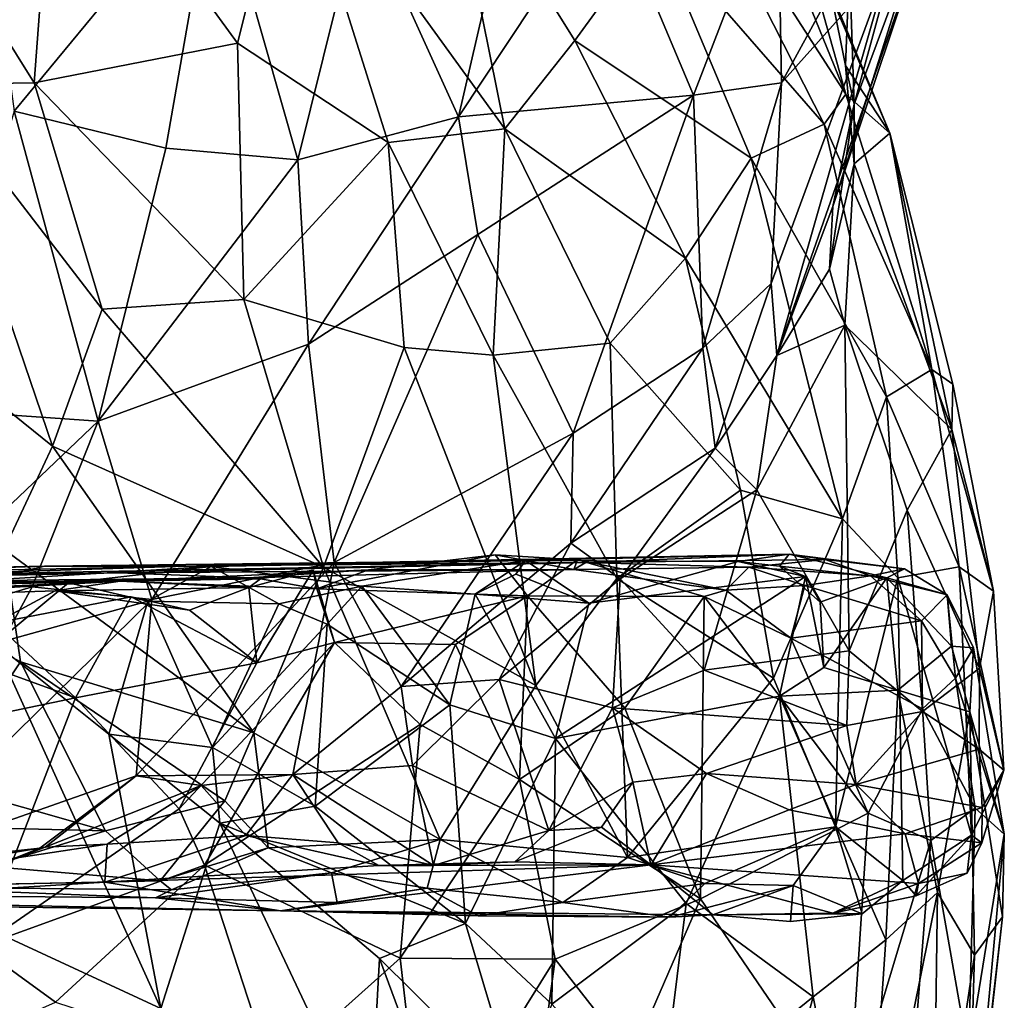
# Model space of a CAD drawing. Extents: x -15.8 to -13.9, y 4.9 to 29.2.
# Drawn here: x -14.5 to -14, y 9.7 to 10.2 of the extents above; entities that cross this region are included whole.
import ezdxf

# ---------------------------------------------------------------- set-up
doc = ezdxf.new("R2010")
doc.units = 0
doc.header["$MEASUREMENT"] = 0
doc.layers.add('1', color=7, linetype='Continuous')

msp = doc.modelspace()

# ---------------------------------------------------------------- linework, layer by layer
at = {"layer": '1'}
for points in [[(-14.18198, 10.30384, 3.84545), (-14.16615, 10.34726, 3.9344), (-14.09115, 10.16313, 3.96318)], [(-14.09115, 10.16313, 3.96318), (-14.16615, 10.34726, 3.9344), (-14.12113, 10.26969, 4.01431)], [(-14.50399, 10.31997, 3.60307), (-14.51523, 10.16894, 3.60529), (-14.61257, 10.3251, 3.58828)], [(-14.61257, 10.3251, 3.58828), (-14.51523, 10.16894, 3.60529), (-14.57012, 10.16823, 3.60279)], [(-14.51523, 10.16894, 3.60529), (-14.50399, 10.31997, 3.60307), (-14.40906, 10.18972, 3.62798)], [(-14.50399, 10.31997, 3.60307), (-14.3814, 10.29982, 3.64988), (-14.40906, 10.18972, 3.62798)], [(-14.34421, 10.26283, 4.78874), (-14.29361, 10.15118, 4.76588), (-14.25766, 10.30632, 4.72768)], [(-14.29361, 10.15118, 4.76588), (-14.21558, 10.26907, 4.69028), (-14.25766, 10.30632, 4.72768)], [(-14.08919, 10.23098, 4.15907), (-14.04609, 10.30725, 4.20857), (-14.08683, 10.1578, 4.27196)], [(-14.04609, 10.30725, 4.20857), (-14.05031, 10.25614, 4.27583), (-14.08683, 10.1578, 4.27196)], [(-14.3814, 10.29982, 3.64988), (-14.33026, 10.13781, 3.66073), (-14.40906, 10.18972, 3.62798)], [(-14.26926, 10.14502, 3.69841), (-14.33026, 10.13781, 3.66073), (-14.3814, 10.29982, 3.64988)], [(-14.26926, 10.14502, 3.69841), (-14.3814, 10.29982, 3.64988), (-14.30052, 10.2997, 3.70256)], [(-14.19072, 10.24893, 3.80398), (-14.23269, 10.19106, 3.74064), (-14.30052, 10.2997, 3.70256)], [(-14.30052, 10.2997, 3.70256), (-14.23269, 10.19106, 3.74064), (-14.26926, 10.14502, 3.69841)], [(-14.18198, 10.30384, 3.84545), (-14.10256, 10.14738, 3.91542), (-14.19072, 10.24893, 3.80398)], [(-14.09115, 10.16313, 3.96318), (-14.10256, 10.14738, 3.91542), (-14.18198, 10.30384, 3.84545)], [(-14.54027, 10.2617, 4.84273), (-14.52566, 10.15426, 4.8632), (-14.42084, 10.28111, 4.81729)], [(-14.42084, 10.28111, 4.81729), (-14.52566, 10.15426, 4.8632), (-14.44639, 10.13497, 4.84591)], [(-14.42084, 10.28111, 4.81729), (-14.44639, 10.13497, 4.84591), (-14.37743, 10.12881, 4.81862)], [(-14.42084, 10.28111, 4.81729), (-14.37743, 10.12881, 4.81862), (-14.34421, 10.26283, 4.78874)], [(-14.1267, 10.27694, 4.58223), (-14.21558, 10.26907, 4.69028), (-14.17081, 10.16256, 4.63568)], [(-14.17081, 10.16256, 4.63568), (-14.12477, 10.16908, 4.5674), (-14.1267, 10.27694, 4.58223)], [(-14.12477, 10.16908, 4.5674), (-14.087, 10.23833, 4.51216), (-14.1267, 10.27694, 4.58223)], [(-14.29361, 10.15118, 4.76588), (-14.17081, 10.16256, 4.63568), (-14.21558, 10.26907, 4.69028)], [(-14.12113, 10.26969, 4.01431), (-14.09836, 10.21297, 4.11924), (-14.06825, 10.14266, 4.07835)], [(-14.09115, 10.16313, 3.96318), (-14.12113, 10.26969, 4.01431), (-14.06825, 10.14266, 4.07835)], [(-14.29361, 10.15118, 4.76588), (-14.34421, 10.26283, 4.78874), (-14.37743, 10.12881, 4.81862)], [(-14.04513, 10.2616, 4.3513), (-14.1273, 10.02654, 4.42724), (-14.09792, 10.10449, 4.37513)], [(-14.0683, 10.23225, 4.45886), (-14.1273, 10.02654, 4.42724), (-14.04513, 10.2616, 4.3513)], [(-14.05031, 10.25614, 4.27583), (-14.04513, 10.2616, 4.3513), (-14.09792, 10.10449, 4.37513)], [(-14.08683, 10.1578, 4.27196), (-14.05031, 10.25614, 4.27583), (-14.09792, 10.10449, 4.37513)], [(-14.14072, 10.1297, 3.83765), (-14.23269, 10.19106, 3.74064), (-14.19072, 10.24893, 3.80398)], [(-14.14072, 10.1297, 3.83765), (-14.19072, 10.24893, 3.80398), (-14.10256, 10.14738, 3.91542)], [(-14.0683, 10.23225, 4.45886), (-14.087, 10.23833, 4.51216), (-14.12477, 10.16908, 4.5674)], [(-14.12477, 10.16908, 4.5674), (-14.13024, 10.0641, 4.49815), (-14.0683, 10.23225, 4.45886)], [(-14.1273, 10.02654, 4.42724), (-14.0683, 10.23225, 4.45886), (-14.13024, 10.0641, 4.49815)], [(-14.08919, 10.23098, 4.15907), (-14.09139, 10.17813, 4.1741), (-14.09836, 10.21297, 4.11924)], [(-14.09139, 10.17813, 4.1741), (-14.08919, 10.23098, 4.15907), (-14.08683, 10.1578, 4.27196)], [(-14.09836, 10.21297, 4.11924), (-14.09139, 10.17813, 4.1741), (-14.06825, 10.14266, 4.07835)], [(-14.23269, 10.19106, 3.74064), (-14.17501, 10.07739, 3.78599), (-14.26926, 10.14502, 3.69841)], [(-14.17501, 10.07739, 3.78599), (-14.23269, 10.19106, 3.74064), (-14.14072, 10.1297, 3.83765)], [(-14.51523, 10.16894, 3.60529), (-14.40906, 10.18972, 3.62798), (-14.40566, 10.05584, 3.64235)], [(-14.40566, 10.05584, 3.64235), (-14.40906, 10.18972, 3.62798), (-14.33026, 10.13781, 3.66073)], [(-14.09139, 10.17813, 4.1741), (-14.08683, 10.1578, 4.27196), (-14.08682, 10.12662, 4.23124)], [(-14.09139, 10.17813, 4.1741), (-14.08682, 10.12662, 4.23124), (-14.06825, 10.14266, 4.07835)], [(-14.62138, 10.07232, 3.63196), (-14.57012, 10.16823, 3.60279), (-14.5056, 9.97916, 3.6516)], [(-14.47974, 10.05082, 3.63121), (-14.57012, 10.16823, 3.60279), (-14.51523, 10.16894, 3.60529)], [(-14.5056, 9.97916, 3.6516), (-14.57012, 10.16823, 3.60279), (-14.47974, 10.05082, 3.63121)], [(-14.40566, 10.05584, 3.64235), (-14.47974, 10.05082, 3.63121), (-14.51523, 10.16894, 3.60529)], [(-14.16595, 10.03034, 4.56947), (-14.12477, 10.16908, 4.5674), (-14.17081, 10.16256, 4.63568)], [(-14.12477, 10.16908, 4.5674), (-14.16595, 10.03034, 4.56947), (-14.13024, 10.0641, 4.49815)], [(-14.28343, 10.08986, 4.74711), (-14.17081, 10.16256, 4.63568), (-14.29361, 10.15118, 4.76588)], [(-14.17081, 10.16256, 4.63568), (-14.28343, 10.08986, 4.74711), (-14.23362, 9.986, 4.65449)], [(-14.17081, 10.16256, 4.63568), (-14.23362, 9.986, 4.65449), (-14.16595, 10.03034, 4.56947)], [(-14.09115, 10.16313, 3.96318), (-14.04627, 10.01919, 4.02005), (-14.10256, 10.14738, 3.91542)], [(-14.09115, 10.16313, 3.96318), (-14.06825, 10.14266, 4.07835), (-14.04627, 10.01919, 4.02005)], [(-14.08682, 10.12662, 4.23124), (-14.08683, 10.1578, 4.27196), (-14.0997, 10.07163, 4.34399)], [(-14.0997, 10.07163, 4.34399), (-14.08683, 10.1578, 4.27196), (-14.09792, 10.10449, 4.37513)], [(-14.52566, 10.15426, 4.8632), (-14.57162, 9.9986, 4.87898), (-14.48182, 9.99223, 4.85962)], [(-14.52566, 10.15426, 4.8632), (-14.48182, 9.99223, 4.85962), (-14.44639, 10.13497, 4.84591)], [(-14.37743, 10.12881, 4.81862), (-14.37185, 10.0324, 4.80747), (-14.29361, 10.15118, 4.76588)], [(-14.28343, 10.08986, 4.74711), (-14.29361, 10.15118, 4.76588), (-14.37185, 10.0324, 4.80747)], [(-14.26926, 10.14502, 3.69841), (-14.27542, 10.02676, 3.69926), (-14.33026, 10.13781, 3.66073)], [(-14.26926, 10.14502, 3.69841), (-14.21427, 10.03299, 3.74367), (-14.27542, 10.02676, 3.69926)], [(-14.26926, 10.14502, 3.69841), (-14.17501, 10.07739, 3.78599), (-14.21427, 10.03299, 3.74367)], [(-14.10256, 10.14738, 3.91542), (-14.06996, 10.00503, 3.93982), (-14.14072, 10.1297, 3.83765)], [(-14.10256, 10.14738, 3.91542), (-14.04627, 10.01919, 4.02005), (-14.06996, 10.00503, 3.93982)], [(-14.06825, 10.14266, 4.07835), (-14.08682, 10.12662, 4.23124), (-14.03574, 9.98787, 4.22067)], [(-14.06825, 10.14266, 4.07835), (-14.03574, 9.98787, 4.22067), (-14.03522, 10.0116, 4.10469)], [(-14.04627, 10.01919, 4.02005), (-14.06825, 10.14266, 4.07835), (-14.03522, 10.0116, 4.10469)], [(-14.37743, 10.12881, 4.81862), (-14.44639, 10.13497, 4.84591), (-14.48182, 9.99223, 4.85962)], [(-14.33026, 10.13781, 3.66073), (-14.32188, 10.0307, 3.67442), (-14.40566, 10.05584, 3.64235)], [(-14.27542, 10.02676, 3.69926), (-14.32188, 10.0307, 3.67442), (-14.33026, 10.13781, 3.66073)], [(-14.14072, 10.1297, 3.83765), (-14.09295, 9.94115, 3.88401), (-14.17501, 10.07739, 3.78599)], [(-14.14072, 10.1297, 3.83765), (-14.06996, 10.00503, 3.93982), (-14.09295, 9.94115, 3.88401)], [(-14.48182, 9.99223, 4.85962), (-14.37185, 10.0324, 4.80747), (-14.37743, 10.12881, 4.81862)], [(-14.09171, 10.04242, 4.32981), (-14.08682, 10.12662, 4.23124), (-14.0997, 10.07163, 4.34399)], [(-14.09171, 10.04242, 4.32981), (-14.03574, 9.98787, 4.22067), (-14.08682, 10.12662, 4.23124)], [(-14.1273, 10.02654, 4.42724), (-14.0997, 10.07163, 4.34399), (-14.09792, 10.10449, 4.37513)], [(-14.37185, 10.0324, 4.80747), (-14.35843, 9.91841, 4.76403), (-14.28343, 10.08986, 4.74711)], [(-14.28343, 10.08986, 4.74711), (-14.35843, 9.91841, 4.76403), (-14.23362, 9.986, 4.65449)], [(-14.17501, 10.07739, 3.78599), (-14.14614, 9.9562, 3.81731), (-14.21427, 10.03299, 3.74367)], [(-14.17501, 10.07739, 3.78599), (-14.09295, 9.94115, 3.88401), (-14.14614, 9.9562, 3.81731)], [(-14.531, 9.92514, 3.67556), (-14.62138, 10.07232, 3.63196), (-14.5056, 9.97916, 3.6516)], [(-14.1273, 10.02654, 4.42724), (-14.09171, 10.04242, 4.32981), (-14.0997, 10.07163, 4.34399)], [(-14.13024, 10.0641, 4.49815), (-14.16595, 10.03034, 4.56947), (-14.15951, 9.97814, 4.49255)], [(-14.1273, 10.02654, 4.42724), (-14.13024, 10.0641, 4.49815), (-14.15951, 9.97814, 4.49255)], [(-14.36416, 9.91591, 3.69009), (-14.47974, 10.05082, 3.63121), (-14.40566, 10.05584, 3.64235)], [(-14.32188, 10.0307, 3.67442), (-14.36416, 9.91591, 3.69009), (-14.40566, 10.05584, 3.64235)], [(-14.5056, 9.97916, 3.6516), (-14.47974, 10.05082, 3.63121), (-14.36416, 9.91591, 3.69009)], [(-14.13775, 9.95636, 4.45352), (-14.09171, 10.04242, 4.32981), (-14.1273, 10.02654, 4.42724)], [(-14.08942, 9.87226, 4.43107), (-14.09171, 10.04242, 4.32981), (-14.13775, 9.95636, 4.45352)], [(-14.08942, 9.87226, 4.43107), (-14.05914, 9.94575, 4.33373), (-14.09171, 10.04242, 4.32981)], [(-14.03574, 9.98787, 4.22067), (-14.09171, 10.04242, 4.32981), (-14.05914, 9.94575, 4.33373)], [(-14.45375, 9.89901, 4.82773), (-14.37185, 10.0324, 4.80747), (-14.48182, 9.99223, 4.85962)], [(-14.37185, 10.0324, 4.80747), (-14.45375, 9.89901, 4.82773), (-14.35843, 9.91841, 4.76403)], [(-14.27542, 10.02676, 3.69926), (-14.21427, 10.03299, 3.74367), (-14.21075, 9.91, 3.76658)], [(-14.14614, 9.9562, 3.81731), (-14.21075, 9.91, 3.76658), (-14.21427, 10.03299, 3.74367)], [(-14.25311, 9.85415, 3.75717), (-14.36416, 9.91591, 3.69009), (-14.32188, 10.0307, 3.67442)], [(-14.27542, 10.02676, 3.69926), (-14.25311, 9.85415, 3.75717), (-14.32188, 10.0307, 3.67442)], [(-14.25311, 9.85415, 3.75717), (-14.27542, 10.02676, 3.69926), (-14.21075, 9.91, 3.76658)], [(-14.15951, 9.97814, 4.49255), (-14.16595, 10.03034, 4.56947), (-14.23484, 9.9285, 4.6159)], [(-14.23484, 9.9285, 4.6159), (-14.16595, 10.03034, 4.56947), (-14.23362, 9.986, 4.65449)], [(-14.15951, 9.97814, 4.49255), (-14.13775, 9.95636, 4.45352), (-14.1273, 10.02654, 4.42724)], [(-14.06996, 10.00503, 3.93982), (-14.04627, 10.01919, 4.02005), (-14.03204, 9.91608, 4.02585)], [(-14.01402, 9.90347, 4.13634), (-14.03204, 9.91608, 4.02585), (-14.04627, 10.01919, 4.02005)], [(-14.01402, 9.90347, 4.13634), (-14.04627, 10.01919, 4.02005), (-14.03522, 10.0116, 4.10469)], [(-14.03522, 10.0116, 4.10469), (-14.03574, 9.98787, 4.22067), (-14.01402, 9.90347, 4.13634)], [(-14.09295, 9.94115, 3.88401), (-14.06996, 10.00503, 3.93982), (-14.06409, 9.91035, 3.9382)], [(-14.06996, 10.00503, 3.93982), (-14.03204, 9.91608, 4.02585), (-14.06409, 9.91035, 3.9382)], [(-14.48182, 9.99223, 4.85962), (-14.57162, 9.9986, 4.87898), (-14.59845, 9.88116, 4.87758)], [(-14.59845, 9.88116, 4.87758), (-14.51627, 9.90568, 4.85823), (-14.48182, 9.99223, 4.85962)], [(-14.45375, 9.89901, 4.82773), (-14.48182, 9.99223, 4.85962), (-14.51627, 9.90568, 4.85823)], [(-14.23362, 9.986, 4.65449), (-14.35843, 9.91841, 4.76403), (-14.32357, 9.85367, 4.69132)], [(-14.23362, 9.986, 4.65449), (-14.32357, 9.85367, 4.69132), (-14.23484, 9.9285, 4.6159)], [(-14.02142, 9.86317, 4.27677), (-14.03574, 9.98787, 4.22067), (-14.05914, 9.94575, 4.33373)], [(-14.02142, 9.86317, 4.27677), (-14.01402, 9.90347, 4.13634), (-14.03574, 9.98787, 4.22067)], [(-14.40041, 9.82948, 3.71954), (-14.531, 9.92514, 3.67556), (-14.5056, 9.97916, 3.6516)], [(-14.40041, 9.82948, 3.71954), (-14.5056, 9.97916, 3.6516), (-14.36416, 9.91591, 3.69009)], [(-14.23484, 9.9285, 4.6159), (-14.20906, 9.90992, 4.56808), (-14.15951, 9.97814, 4.49255)], [(-14.13775, 9.95636, 4.45352), (-14.15951, 9.97814, 4.49255), (-14.20906, 9.90992, 4.56808)], [(-14.14614, 9.9562, 3.81731), (-14.12905, 9.85801, 3.85644), (-14.21075, 9.91, 3.76658)], [(-14.16526, 9.86213, 4.52454), (-14.13775, 9.95636, 4.45352), (-14.20906, 9.90992, 4.56808)], [(-14.13775, 9.95636, 4.45352), (-14.16526, 9.86213, 4.52454), (-14.08942, 9.87226, 4.43107)], [(-14.09295, 9.94115, 3.88401), (-14.12905, 9.85801, 3.85644), (-14.14614, 9.9562, 3.81731)], [(-14.08942, 9.87226, 4.43107), (-14.05116, 9.84057, 4.37248), (-14.05914, 9.94575, 4.33373)], [(-14.05116, 9.84057, 4.37248), (-14.02142, 9.86317, 4.27677), (-14.05914, 9.94575, 4.33373)], [(-14.09652, 9.78037, 3.9237), (-14.12905, 9.85801, 3.85644), (-14.09295, 9.94115, 3.88401)], [(-14.06409, 9.91035, 3.9382), (-14.09652, 9.78037, 3.9237), (-14.09295, 9.94115, 3.88401)], [(-14.27223, 9.85735, 4.63897), (-14.23484, 9.9285, 4.6159), (-14.32357, 9.85367, 4.69132)], [(-14.27223, 9.85735, 4.63897), (-14.20906, 9.90992, 4.56808), (-14.23484, 9.9285, 4.6159)], [(-14.62022, 9.91937, 3.6773), (-14.531, 9.92514, 3.67556), (-14.52237, 9.86647, 3.68752)], [(-14.40041, 9.82948, 3.71954), (-14.52237, 9.86647, 3.68752), (-14.531, 9.92514, 3.67556)], [(-14.62022, 9.91937, 3.6773), (-14.52237, 9.86647, 3.68752), (-14.56489, 9.80293, 3.63892)], [(-14.43041, 9.91663, 4.15411), (-14.58371, 9.91173, 4.24446), (-14.22699, 9.91836, 4.2206)], [(-14.47091, 9.91295, 4.3832), (-14.22699, 9.91836, 4.2206), (-14.58371, 9.91173, 4.24446)], [(-14.25855, 9.91939, 3.94444), (-14.42285, 9.9164, 3.89197), (-14.50991, 9.91653, 3.94425)], [(-14.25855, 9.91939, 3.94444), (-14.50991, 9.91653, 3.94425), (-14.43041, 9.91663, 4.15411)], [(-14.2333, 9.91471, 4.56739), (-14.22699, 9.91836, 4.2206), (-14.47091, 9.91295, 4.3832)], [(-14.46198, 9.80696, 4.79142), (-14.35843, 9.91841, 4.76403), (-14.45375, 9.89901, 4.82773)], [(-14.38004, 9.80764, 4.72423), (-14.35843, 9.91841, 4.76403), (-14.46198, 9.80696, 4.79142)], [(-14.22699, 9.91836, 4.2206), (-14.12083, 9.92284, 4.09568), (-14.43041, 9.91663, 4.15411)], [(-14.43041, 9.91663, 4.15411), (-14.12083, 9.92284, 4.09568), (-14.25855, 9.91939, 3.94444)], [(-14.42285, 9.9164, 3.89197), (-14.25855, 9.91939, 3.94444), (-14.34398, 9.90611, 3.85206)], [(-14.32357, 9.85367, 4.69132), (-14.35843, 9.91841, 4.76403), (-14.38004, 9.80764, 4.72423)], [(-14.34065, 9.91463, 4.63531), (-14.36749, 9.90458, 4.78846), (-14.27442, 9.92238, 4.64606)], [(-14.25752, 9.90093, 4.69971), (-14.27442, 9.92238, 4.64606), (-14.36749, 9.90458, 4.78846)], [(-14.28477, 9.9019, 3.87454), (-14.34398, 9.90611, 3.85206), (-14.25855, 9.91939, 3.94444)], [(-14.34065, 9.91463, 4.63531), (-14.27442, 9.92238, 4.64606), (-14.2333, 9.91471, 4.56739)], [(-14.25855, 9.91939, 3.94444), (-14.26353, 9.91237, 3.88725), (-14.28477, 9.9019, 3.87454)], [(-14.2333, 9.91471, 4.56739), (-14.27442, 9.92238, 4.64606), (-14.23139, 9.91984, 4.65159)], [(-14.25752, 9.90093, 4.69971), (-14.23139, 9.91984, 4.65159), (-14.27442, 9.92238, 4.64606)], [(-14.26353, 9.91237, 3.88725), (-14.25855, 9.91939, 3.94444), (-14.22552, 9.89714, 3.91113)], [(-14.12083, 9.92284, 4.09568), (-14.14744, 9.91887, 3.97069), (-14.25855, 9.91939, 3.94444)], [(-14.25855, 9.91939, 3.94444), (-14.14744, 9.91887, 3.97069), (-14.22552, 9.89714, 3.91113)], [(-14.25752, 9.90093, 4.69971), (-14.16527, 9.90067, 4.63166), (-14.23139, 9.91984, 4.65159)], [(-14.23139, 9.91984, 4.65159), (-14.15388, 9.90389, 4.57491), (-14.2333, 9.91471, 4.56739)], [(-14.14183, 9.91596, 4.48121), (-14.22699, 9.91836, 4.2206), (-14.2333, 9.91471, 4.56739)], [(-14.15388, 9.90389, 4.57491), (-14.23139, 9.91984, 4.65159), (-14.16527, 9.90067, 4.63166)], [(-14.10199, 9.91999, 4.31342), (-14.12083, 9.92284, 4.09568), (-14.22699, 9.91836, 4.2206)], [(-14.10199, 9.91999, 4.31342), (-14.22699, 9.91836, 4.2206), (-14.14183, 9.91596, 4.48121)], [(-14.22552, 9.89714, 3.91113), (-14.14744, 9.91887, 3.97069), (-14.11223, 9.91102, 3.97029)], [(-14.12083, 9.92284, 4.09568), (-14.1258, 9.91657, 4.0369), (-14.14744, 9.91887, 3.97069)], [(-14.14744, 9.91887, 3.97069), (-14.1258, 9.91657, 4.0369), (-14.11223, 9.91102, 3.97029)], [(-14.10199, 9.91999, 4.31342), (-14.14183, 9.91596, 4.48121), (-14.0783, 9.91152, 4.39376)], [(-14.12083, 9.92284, 4.09568), (-14.06974, 9.91046, 4.10098), (-14.1258, 9.91657, 4.0369)], [(-14.06974, 9.91046, 4.10098), (-14.12083, 9.92284, 4.09568), (-14.06046, 9.91502, 4.25969)], [(-14.06046, 9.91502, 4.25969), (-14.12083, 9.92284, 4.09568), (-14.10199, 9.91999, 4.31342)], [(-14.0783, 9.91152, 4.39376), (-14.06046, 9.91502, 4.25969), (-14.10199, 9.91999, 4.31342)], [(-14.47091, 9.91295, 4.3832), (-14.7674, 9.90651, 4.47899), (-14.40302, 9.91036, 4.55261)], [(-14.47091, 9.91295, 4.3832), (-14.58371, 9.91173, 4.24446), (-14.7674, 9.90651, 4.47899)], [(-14.67765, 9.91285, 3.89405), (-14.62636, 9.91247, 4.04906), (-14.50991, 9.91653, 3.94425)], [(-14.50991, 9.91653, 3.94425), (-14.64553, 9.91282, 3.81097), (-14.67765, 9.91285, 3.89405)], [(-14.54031, 9.90919, 3.82502), (-14.64553, 9.91282, 3.81097), (-14.50991, 9.91653, 3.94425)], [(-14.43041, 9.91663, 4.15411), (-14.62636, 9.91247, 4.04906), (-14.58371, 9.91173, 4.24446)], [(-14.43041, 9.91663, 4.15411), (-14.50991, 9.91653, 3.94425), (-14.62636, 9.91247, 4.04906)], [(-14.54031, 9.90919, 3.82502), (-14.50991, 9.91653, 3.94425), (-14.42285, 9.9164, 3.89197)], [(-14.42285, 9.9164, 3.89197), (-14.49727, 9.90783, 3.82397), (-14.54031, 9.90919, 3.82502)], [(-14.49727, 9.90783, 3.82397), (-14.42285, 9.9164, 3.89197), (-14.45585, 9.8982, 3.83544)], [(-14.2333, 9.91471, 4.56739), (-14.47091, 9.91295, 4.3832), (-14.40302, 9.91036, 4.55261)], [(-14.34065, 9.91463, 4.63531), (-14.40302, 9.91036, 4.55261), (-14.4703, 9.90872, 4.73212)], [(-14.4703, 9.90872, 4.73212), (-14.36749, 9.90458, 4.78846), (-14.34065, 9.91463, 4.63531)], [(-14.42285, 9.9164, 3.89197), (-14.38749, 9.89685, 3.85203), (-14.45585, 9.8982, 3.83544)], [(-14.34398, 9.90611, 3.85206), (-14.38749, 9.89685, 3.85203), (-14.42285, 9.9164, 3.89197)], [(-14.39898, 9.86602, 4.84518), (-14.3695, 9.91432, 4.83543), (-14.40306, 9.90535, 4.83408)], [(-14.40306, 9.90535, 4.83408), (-14.3695, 9.91432, 4.83543), (-14.39704, 9.9099, 4.78206)], [(-14.34065, 9.91463, 4.63531), (-14.2333, 9.91471, 4.56739), (-14.40302, 9.91036, 4.55261)], [(-14.40041, 9.82948, 3.71954), (-14.36416, 9.91591, 3.69009), (-14.30306, 9.77368, 3.76913)], [(-14.39898, 9.86602, 4.84518), (-14.35838, 9.87656, 4.81178), (-14.3695, 9.91432, 4.83543)], [(-14.3695, 9.91432, 4.83543), (-14.36749, 9.90458, 4.78846), (-14.39704, 9.9099, 4.78206)], [(-14.35838, 9.87656, 4.81178), (-14.36749, 9.90458, 4.78846), (-14.3695, 9.91432, 4.83543)], [(-14.36416, 9.91591, 3.69009), (-14.25311, 9.85415, 3.75717), (-14.30306, 9.77368, 3.76913)], [(-14.15388, 9.90389, 4.57491), (-14.14183, 9.91596, 4.48121), (-14.2333, 9.91471, 4.56739)], [(-14.11269, 9.90644, 4.50731), (-14.14183, 9.91596, 4.48121), (-14.15388, 9.90389, 4.57491)], [(-14.11269, 9.90644, 4.50731), (-14.0783, 9.91152, 4.39376), (-14.14183, 9.91596, 4.48121)], [(-14.11223, 9.91102, 3.97029), (-14.1258, 9.91657, 4.0369), (-14.10466, 9.89763, 4.03379)], [(-14.10466, 9.89763, 4.03379), (-14.1258, 9.91657, 4.0369), (-14.06974, 9.91046, 4.10098)], [(-14.0783, 9.91152, 4.39376), (-14.03824, 9.9015, 4.25259), (-14.06046, 9.91502, 4.25969)], [(-14.06046, 9.91502, 4.25969), (-14.03824, 9.9015, 4.25259), (-14.06974, 9.91046, 4.10098)], [(-14.02551, 9.77591, 4.06436), (-14.06409, 9.91035, 3.9382), (-14.03204, 9.91608, 4.02585)], [(-14.03204, 9.91608, 4.02585), (-14.01402, 9.90347, 4.13634), (-14.00872, 9.80987, 4.16462)], [(-14.02551, 9.77591, 4.06436), (-14.03204, 9.91608, 4.02585), (-14.00872, 9.80987, 4.16462)], [(-14.7674, 9.90651, 4.47899), (-15.10718, 9.89766, 4.62685), (-14.40302, 9.91036, 4.55261)], [(-15.10718, 9.89766, 4.62685), (-14.7655, 9.90196, 4.74257), (-14.40302, 9.91036, 4.55261)], [(-14.87111, 9.90077, 4.86849), (-14.4703, 9.90872, 4.73212), (-14.7655, 9.90196, 4.74257)], [(-14.71895, 9.89766, 4.92997), (-14.4703, 9.90872, 4.73212), (-14.87111, 9.90077, 4.86849)], [(-14.40302, 9.91036, 4.55261), (-14.7655, 9.90196, 4.74257), (-14.4703, 9.90872, 4.73212)], [(-14.71895, 9.89766, 4.92997), (-14.6363, 9.89929, 4.9403), (-14.4703, 9.90872, 4.73212)], [(-14.4703, 9.90872, 4.73212), (-14.6363, 9.89929, 4.9403), (-14.50432, 9.90366, 4.8757)], [(-14.54031, 9.90919, 3.82502), (-14.49727, 9.90783, 3.82397), (-14.53561, 9.87617, 3.80412)], [(-14.45585, 9.8982, 3.83544), (-14.53561, 9.87617, 3.80412), (-14.49727, 9.90783, 3.82397)], [(-14.50432, 9.90366, 4.8757), (-14.40306, 9.90535, 4.83408), (-14.4703, 9.90872, 4.73212)], [(-14.39704, 9.9099, 4.78206), (-14.4703, 9.90872, 4.73212), (-14.40306, 9.90535, 4.83408)], [(-14.36749, 9.90458, 4.78846), (-14.4703, 9.90872, 4.73212), (-14.39704, 9.9099, 4.78206)], [(-14.22552, 9.89714, 3.91113), (-14.28477, 9.9019, 3.87454), (-14.26353, 9.91237, 3.88725)], [(-14.20906, 9.90992, 4.56808), (-14.27223, 9.85735, 4.63897), (-14.21318, 9.84249, 4.59082)], [(-14.20525, 9.76427, 3.82042), (-14.25311, 9.85415, 3.75717), (-14.21075, 9.91, 3.76658)], [(-14.11223, 9.91102, 3.97029), (-14.12577, 9.84851, 3.98605), (-14.24292, 9.82645, 3.90666)], [(-14.11223, 9.91102, 3.97029), (-14.24292, 9.82645, 3.90666), (-14.22552, 9.89714, 3.91113)], [(-14.16526, 9.86213, 4.52454), (-14.20906, 9.90992, 4.56808), (-14.21318, 9.84249, 4.59082)], [(-14.12905, 9.85801, 3.85644), (-14.20525, 9.76427, 3.82042), (-14.21075, 9.91, 3.76658)], [(-14.11223, 9.91102, 3.97029), (-14.10272, 9.8635, 4.02289), (-14.12577, 9.84851, 3.98605)], [(-14.11269, 9.90644, 4.50731), (-14.05161, 9.88793, 4.40869), (-14.0783, 9.91152, 4.39376)], [(-14.11223, 9.91102, 3.97029), (-14.10466, 9.89763, 4.03379), (-14.10272, 9.8635, 4.02289)], [(-14.10466, 9.89763, 4.03379), (-14.06974, 9.91046, 4.10098), (-14.10272, 9.8635, 4.02289)], [(-14.10272, 9.8635, 4.02289), (-14.06974, 9.91046, 4.10098), (-14.06402, 9.85166, 4.08753)], [(-14.06133, 9.75226, 3.9944), (-14.09652, 9.78037, 3.9237), (-14.06409, 9.91035, 3.9382)], [(-14.05161, 9.88793, 4.40869), (-14.03824, 9.9015, 4.25259), (-14.0783, 9.91152, 4.39376)], [(-14.06402, 9.85166, 4.08753), (-14.06974, 9.91046, 4.10098), (-14.03598, 9.87472, 4.18791)], [(-14.06974, 9.91046, 4.10098), (-14.03824, 9.9015, 4.25259), (-14.03598, 9.87472, 4.18791)], [(-14.06409, 9.91035, 3.9382), (-14.02551, 9.77591, 4.06436), (-14.06133, 9.75226, 3.9944)], [(-14.6363, 9.89929, 4.9403), (-14.53576, 9.88663, 4.92788), (-14.50432, 9.90366, 4.8757)], [(-14.59539, 9.76013, 4.84689), (-14.51627, 9.90568, 4.85823), (-14.59845, 9.88116, 4.87758)], [(-14.45375, 9.89901, 4.82773), (-14.51627, 9.90568, 4.85823), (-14.59539, 9.76013, 4.84689)], [(-14.46462, 9.90055, 4.9028), (-14.50432, 9.90366, 4.8757), (-14.53576, 9.88663, 4.92788)], [(-14.43417, 9.89346, 4.86461), (-14.40306, 9.90535, 4.83408), (-14.50432, 9.90366, 4.8757)], [(-14.43417, 9.89346, 4.86461), (-14.50432, 9.90366, 4.8757), (-14.46462, 9.90055, 4.9028)], [(-14.43417, 9.89346, 4.86461), (-14.39898, 9.86602, 4.84518), (-14.40306, 9.90535, 4.83408)], [(-14.34398, 9.90611, 3.85206), (-14.36211, 9.88621, 3.84169), (-14.38749, 9.89685, 3.85203)], [(-14.35838, 9.87656, 4.81178), (-14.25752, 9.90093, 4.69971), (-14.36749, 9.90458, 4.78846)], [(-14.29812, 9.84409, 3.87489), (-14.36211, 9.88621, 3.84169), (-14.34398, 9.90611, 3.85206)], [(-14.28477, 9.9019, 3.87454), (-14.29812, 9.84409, 3.87489), (-14.34398, 9.90611, 3.85206)], [(-14.11989, 9.87888, 4.56951), (-14.15388, 9.90389, 4.57491), (-14.16527, 9.90067, 4.63166)], [(-14.15388, 9.90389, 4.57491), (-14.11989, 9.87888, 4.56951), (-14.11269, 9.90644, 4.50731)], [(-14.11989, 9.87888, 4.56951), (-14.05161, 9.88793, 4.40869), (-14.11269, 9.90644, 4.50731)], [(-14.00872, 9.80987, 4.16462), (-14.01402, 9.90347, 4.13634), (-14.02142, 9.86317, 4.27677)], [(-14.59539, 9.76013, 4.84689), (-14.46198, 9.80696, 4.79142), (-14.45375, 9.89901, 4.82773)], [(-14.49371, 9.84774, 4.91612), (-14.46462, 9.90055, 4.9028), (-14.53576, 9.88663, 4.92788)], [(-14.45585, 9.8982, 3.83544), (-14.47624, 9.82864, 3.81794), (-14.53561, 9.87617, 3.80412)], [(-14.39898, 9.86602, 4.84518), (-14.46462, 9.90055, 4.9028), (-14.49371, 9.84774, 4.91612)], [(-14.42215, 9.82169, 3.84513), (-14.47624, 9.82864, 3.81794), (-14.45585, 9.8982, 3.83544)], [(-14.46462, 9.90055, 4.9028), (-14.39898, 9.86602, 4.84518), (-14.43417, 9.89346, 4.86461)], [(-14.38749, 9.89685, 3.85203), (-14.42215, 9.82169, 3.84513), (-14.45585, 9.8982, 3.83544)], [(-14.25752, 9.90093, 4.69971), (-14.35838, 9.87656, 4.81178), (-14.29514, 9.87559, 4.75463)], [(-14.29812, 9.84409, 3.87489), (-14.28477, 9.9019, 3.87454), (-14.24292, 9.82645, 3.90666)], [(-14.25752, 9.90093, 4.69971), (-14.29514, 9.87559, 4.75463), (-14.2617, 9.80499, 4.76587)], [(-14.28477, 9.9019, 3.87454), (-14.22552, 9.89714, 3.91113), (-14.24292, 9.82645, 3.90666)], [(-14.2617, 9.80499, 4.76587), (-14.20668, 9.84229, 4.69996), (-14.25752, 9.90093, 4.69971)], [(-14.25752, 9.90093, 4.69971), (-14.20668, 9.84229, 4.69996), (-14.16527, 9.90067, 4.63166)], [(-14.16527, 9.90067, 4.63166), (-14.20668, 9.84229, 4.69996), (-14.1672, 9.74267, 4.7053)], [(-14.16527, 9.90067, 4.63166), (-14.1672, 9.74267, 4.7053), (-14.07957, 9.78746, 4.56172)], [(-14.11989, 9.87888, 4.56951), (-14.16527, 9.90067, 4.63166), (-14.07957, 9.78746, 4.56172)], [(-14.03824, 9.9015, 4.25259), (-14.05161, 9.88793, 4.40869), (-14.03393, 9.85793, 4.40255)], [(-14.03824, 9.9015, 4.25259), (-14.02454, 9.87383, 4.28459), (-14.03598, 9.87472, 4.18791)], [(-14.03393, 9.85793, 4.40255), (-14.02454, 9.87383, 4.28459), (-14.03824, 9.9015, 4.25259)], [(-14.38749, 9.89685, 3.85203), (-14.36211, 9.88621, 3.84169), (-14.42215, 9.82169, 3.84513)], [(-14.0512, 9.84195, 4.47169), (-14.05161, 9.88793, 4.40869), (-14.11989, 9.87888, 4.56951)], [(-14.03393, 9.85793, 4.40255), (-14.05161, 9.88793, 4.40869), (-14.0512, 9.84195, 4.47169)], [(-14.53576, 9.88663, 4.92788), (-14.59064, 9.88295, 4.9551), (-14.49371, 9.84774, 4.91612)], [(-14.49371, 9.84774, 4.91612), (-14.59064, 9.88295, 4.9551), (-14.57728, 9.83021, 4.94992)], [(-14.42215, 9.82169, 3.84513), (-14.36211, 9.88621, 3.84169), (-14.36852, 9.79114, 3.8701)], [(-14.36211, 9.88621, 3.84169), (-14.29812, 9.84409, 3.87489), (-14.36852, 9.79114, 3.8701)], [(-14.0512, 9.84195, 4.47169), (-14.11989, 9.87888, 4.56951), (-14.07957, 9.78746, 4.56172)], [(-14.53561, 9.87617, 3.80412), (-14.44902, 9.68539, 3.76636), (-14.54735, 9.73076, 3.73936)], [(-14.47624, 9.82864, 3.81794), (-14.44902, 9.68539, 3.76636), (-14.53561, 9.87617, 3.80412)], [(-14.42632, 9.76031, 4.85219), (-14.35838, 9.87656, 4.81178), (-14.4395, 9.78971, 4.85867)], [(-14.35838, 9.87656, 4.81178), (-14.39898, 9.86602, 4.84518), (-14.4395, 9.78971, 4.85867)], [(-14.42632, 9.76031, 4.85219), (-14.31353, 9.83368, 4.78216), (-14.35838, 9.87656, 4.81178)], [(-14.31353, 9.83368, 4.78216), (-14.29514, 9.87559, 4.75463), (-14.35838, 9.87656, 4.81178)], [(-14.2617, 9.80499, 4.76587), (-14.29514, 9.87559, 4.75463), (-14.31353, 9.83368, 4.78216)], [(-14.09062, 9.83325, 4.44063), (-14.08942, 9.87226, 4.43107), (-14.16526, 9.86213, 4.52454)], [(-14.05116, 9.84057, 4.37248), (-14.08942, 9.87226, 4.43107), (-14.09062, 9.83325, 4.44063)], [(-14.03598, 9.87472, 4.18791), (-14.02633, 9.84041, 4.20155), (-14.06402, 9.85166, 4.08753)], [(-14.02633, 9.84041, 4.20155), (-14.03598, 9.87472, 4.18791), (-14.02454, 9.87383, 4.28459)], [(-14.00839, 9.77651, 4.33482), (-14.02454, 9.87383, 4.28459), (-14.03393, 9.85793, 4.40255)], [(-14.00839, 9.77651, 4.33482), (-14.02633, 9.84041, 4.20155), (-14.02454, 9.87383, 4.28459)], [(-14.52237, 9.86647, 3.68752), (-14.47794, 9.77815, 3.67388), (-14.56489, 9.80293, 3.63892)], [(-14.47794, 9.77815, 3.67388), (-14.52237, 9.86647, 3.68752), (-14.41565, 9.79396, 3.71605)], [(-14.41565, 9.79396, 3.71605), (-14.52237, 9.86647, 3.68752), (-14.40041, 9.82948, 3.71954)], [(-14.4395, 9.78971, 4.85867), (-14.39898, 9.86602, 4.84518), (-14.49371, 9.84774, 4.91612)], [(-14.16526, 9.86213, 4.52454), (-14.21318, 9.84249, 4.59082), (-14.09062, 9.83325, 4.44063)], [(-14.10272, 9.8635, 4.02289), (-14.06402, 9.85166, 4.08753), (-14.12577, 9.84851, 3.98605)], [(-14.05116, 9.84057, 4.37248), (-14.02145, 9.82087, 4.27999), (-14.02142, 9.86317, 4.27677)], [(-14.02142, 9.86317, 4.27677), (-14.02145, 9.82087, 4.27999), (-14.00872, 9.80987, 4.16462)], [(-14.31758, 9.81241, 4.6831), (-14.27223, 9.85735, 4.63897), (-14.32357, 9.85367, 4.69132)], [(-14.27223, 9.85735, 4.63897), (-14.31758, 9.81241, 4.6831), (-14.24639, 9.7783, 4.65193)], [(-14.27223, 9.85735, 4.63897), (-14.24639, 9.7783, 4.65193), (-14.21318, 9.84249, 4.59082)], [(-14.20525, 9.76427, 3.82042), (-14.12905, 9.85801, 3.85644), (-14.09652, 9.78037, 3.9237)], [(-14.0512, 9.84195, 4.47169), (-14.02359, 9.79, 4.41561), (-14.03393, 9.85793, 4.40255)], [(-14.02359, 9.79, 4.41561), (-14.00839, 9.77651, 4.33482), (-14.03393, 9.85793, 4.40255)], [(-14.38004, 9.80764, 4.72423), (-14.31758, 9.81241, 4.6831), (-14.32357, 9.85367, 4.69132)], [(-14.30306, 9.77368, 3.76913), (-14.25311, 9.85415, 3.75717), (-14.20525, 9.76427, 3.82042)], [(-14.12577, 9.84851, 3.98605), (-14.06402, 9.85166, 4.08753), (-14.07026, 9.72127, 4.11648)], [(-14.07026, 9.72127, 4.11648), (-14.06402, 9.85166, 4.08753), (-14.04327, 9.74596, 4.16077)], [(-14.06402, 9.85166, 4.08753), (-14.02633, 9.84041, 4.20155), (-14.04327, 9.74596, 4.16077)], [(-14.49371, 9.84774, 4.91612), (-14.57728, 9.83021, 4.94992), (-14.544, 9.71764, 4.89427)], [(-14.544, 9.71764, 4.89427), (-14.4395, 9.78971, 4.85867), (-14.49371, 9.84774, 4.91612)], [(-14.12577, 9.84851, 3.98605), (-14.17457, 9.74016, 3.98349), (-14.24292, 9.82645, 3.90666)], [(-14.12577, 9.84851, 3.98605), (-14.10824, 9.6914, 4.07197), (-14.17457, 9.74016, 3.98349)], [(-14.12577, 9.84851, 3.98605), (-14.07026, 9.72127, 4.11648), (-14.10824, 9.6914, 4.07197)], [(-14.36852, 9.79114, 3.8701), (-14.29812, 9.84409, 3.87489), (-14.28984, 9.72971, 3.92057)], [(-14.24292, 9.82645, 3.90666), (-14.28984, 9.72971, 3.92057), (-14.29812, 9.84409, 3.87489)], [(-14.1672, 9.74267, 4.7053), (-14.20668, 9.84229, 4.69996), (-14.2617, 9.80499, 4.76587)], [(-14.24639, 9.7783, 4.65193), (-14.20249, 9.80371, 4.55698), (-14.21318, 9.84249, 4.59082)], [(-14.09062, 9.83325, 4.44063), (-14.21318, 9.84249, 4.59082), (-14.16394, 9.80823, 4.51408)], [(-14.21318, 9.84249, 4.59082), (-14.20249, 9.80371, 4.55698), (-14.16394, 9.80823, 4.51408)], [(-14.07957, 9.78746, 4.56172), (-14.04677, 9.77316, 4.50068), (-14.0512, 9.84195, 4.47169)], [(-14.04677, 9.77316, 4.50068), (-14.02359, 9.79, 4.41561), (-14.0512, 9.84195, 4.47169)], [(-14.05116, 9.84057, 4.37248), (-14.09062, 9.83325, 4.44063), (-14.08574, 9.80237, 4.40672)], [(-14.05116, 9.84057, 4.37248), (-14.08574, 9.80237, 4.40672), (-14.02145, 9.82087, 4.27999)], [(-14.02391, 9.7133, 4.24526), (-14.04327, 9.74596, 4.16077), (-14.02633, 9.84041, 4.20155)], [(-14.00933, 9.7332, 4.31823), (-14.02391, 9.7133, 4.24526), (-14.02633, 9.84041, 4.20155)], [(-14.00839, 9.77651, 4.33482), (-14.00933, 9.7332, 4.31823), (-14.02633, 9.84041, 4.20155)], [(-14.32403, 9.71164, 4.83887), (-14.31353, 9.83368, 4.78216), (-14.42632, 9.76031, 4.85219)], [(-14.32403, 9.71164, 4.83887), (-14.2617, 9.80499, 4.76587), (-14.31353, 9.83368, 4.78216)], [(-14.16394, 9.80823, 4.51408), (-14.08574, 9.80237, 4.40672), (-14.09062, 9.83325, 4.44063)], [(-14.41829, 9.78217, 3.8388), (-14.44902, 9.68539, 3.76636), (-14.47624, 9.82864, 3.81794)], [(-14.42215, 9.82169, 3.84513), (-14.41829, 9.78217, 3.8388), (-14.47624, 9.82864, 3.81794)], [(-14.39308, 9.7693, 3.73026), (-14.41565, 9.79396, 3.71605), (-14.40041, 9.82948, 3.71954)], [(-14.39308, 9.7693, 3.73026), (-14.40041, 9.82948, 3.71954), (-14.30306, 9.77368, 3.76913)], [(-14.24486, 9.68771, 3.95881), (-14.28984, 9.72971, 3.92057), (-14.24292, 9.82645, 3.90666)], [(-14.24486, 9.68771, 3.95881), (-14.24292, 9.82645, 3.90666), (-14.17457, 9.74016, 3.98349)], [(-14.36852, 9.79114, 3.8701), (-14.41829, 9.78217, 3.8388), (-14.42215, 9.82169, 3.84513)], [(-14.0199, 9.79043, 4.20846), (-14.02145, 9.82087, 4.27999), (-14.08574, 9.80237, 4.40672)], [(-14.0199, 9.79043, 4.20846), (-14.00872, 9.80987, 4.16462), (-14.02145, 9.82087, 4.27999)], [(-14.38004, 9.80764, 4.72423), (-14.30666, 9.76012, 4.69654), (-14.31758, 9.81241, 4.6831)], [(-14.30666, 9.76012, 4.69654), (-14.24639, 9.7783, 4.65193), (-14.31758, 9.81241, 4.6831)], [(-14.59539, 9.76013, 4.84689), (-14.51235, 9.76911, 4.79821), (-14.46198, 9.80696, 4.79142)], [(-14.46198, 9.80696, 4.79142), (-14.51235, 9.76911, 4.79821), (-14.50947, 9.7697, 4.75067)], [(-14.46198, 9.80696, 4.79142), (-14.50947, 9.7697, 4.75067), (-14.42807, 9.80181, 4.7497)], [(-14.46198, 9.80696, 4.79142), (-14.42807, 9.80181, 4.7497), (-14.38004, 9.80764, 4.72423)], [(-14.42807, 9.80181, 4.7497), (-14.40473, 9.77582, 4.68669), (-14.38004, 9.80764, 4.72423)], [(-14.38004, 9.80764, 4.72423), (-14.40473, 9.77582, 4.68669), (-14.3565, 9.77198, 4.70209)], [(-14.38004, 9.80764, 4.72423), (-14.3565, 9.77198, 4.70209), (-14.30666, 9.76012, 4.69654)], [(-14.2617, 9.80499, 4.76587), (-14.32403, 9.71164, 4.83887), (-14.24303, 9.71115, 4.79041)], [(-14.24303, 9.71115, 4.79041), (-14.1672, 9.74267, 4.7053), (-14.2617, 9.80499, 4.76587)], [(-14.16394, 9.80823, 4.51408), (-14.20249, 9.80371, 4.55698), (-14.19305, 9.76044, 4.35174)], [(-14.16394, 9.80823, 4.51408), (-14.19305, 9.76044, 4.35174), (-14.12081, 9.78914, 4.41838)], [(-14.08574, 9.80237, 4.40672), (-14.16394, 9.80823, 4.51408), (-14.12081, 9.78914, 4.41838)], [(-14.02551, 9.77591, 4.06436), (-14.00872, 9.80987, 4.16462), (-14.02008, 9.77196, 4.1574)], [(-14.0199, 9.79043, 4.20846), (-14.02008, 9.77196, 4.1574), (-14.00872, 9.80987, 4.16462)], [(-14.55519, 9.78006, 3.64429), (-14.56489, 9.80293, 3.63892), (-14.47794, 9.77815, 3.67388)], [(-14.47718, 9.77126, 4.69761), (-14.42807, 9.80181, 4.7497), (-14.50947, 9.7697, 4.75067)], [(-14.47718, 9.77126, 4.69761), (-14.40473, 9.77582, 4.68669), (-14.42807, 9.80181, 4.7497)], [(-14.21889, 9.78019, 4.57836), (-14.20249, 9.80371, 4.55698), (-14.24639, 9.7783, 4.65193)], [(-14.21889, 9.78019, 4.57836), (-14.19305, 9.76044, 4.35174), (-14.20249, 9.80371, 4.55698)], [(-14.06014, 9.77656, 4.26991), (-14.08574, 9.80237, 4.40672), (-14.12081, 9.78914, 4.41838)], [(-14.0199, 9.79043, 4.20846), (-14.08574, 9.80237, 4.40672), (-14.06014, 9.77656, 4.26991)], [(-14.4395, 9.78971, 4.85867), (-14.544, 9.71764, 4.89427), (-14.42632, 9.76031, 4.85219)], [(-14.41565, 9.79396, 3.71605), (-14.44947, 9.75212, 3.68152), (-14.47794, 9.77815, 3.67388)], [(-14.39308, 9.7693, 3.73026), (-14.44947, 9.75212, 3.68152), (-14.41565, 9.79396, 3.71605)], [(-14.36852, 9.79114, 3.8701), (-14.28984, 9.72971, 3.92057), (-14.41829, 9.78217, 3.8388)], [(-14.06014, 9.77656, 4.26991), (-14.02008, 9.77196, 4.1574), (-14.0199, 9.79043, 4.20846)], [(-14.02359, 9.79, 4.41561), (-14.04677, 9.77316, 4.50068), (-14.02718, 9.66116, 4.4692)], [(-14.02718, 9.66116, 4.4692), (-14.00839, 9.77651, 4.33482), (-14.02359, 9.79, 4.41561)], [(-14.12081, 9.78914, 4.41838), (-14.19305, 9.76044, 4.35174), (-14.06014, 9.77656, 4.26991)], [(-14.08993, 9.62973, 4.62706), (-14.07957, 9.78746, 4.56172), (-14.1672, 9.74267, 4.7053)], [(-14.07957, 9.78746, 4.56172), (-14.08993, 9.62973, 4.62706), (-14.04677, 9.77316, 4.50068)], [(-14.53846, 9.75963, 3.66649), (-14.55519, 9.78006, 3.64429), (-14.47794, 9.77815, 3.67388)], [(-14.34013, 9.61664, 3.81211), (-14.44902, 9.68539, 3.76636), (-14.41829, 9.78217, 3.8388)], [(-14.41829, 9.78217, 3.8388), (-14.33483, 9.71156, 3.88285), (-14.34013, 9.61664, 3.81211)], [(-14.28984, 9.72971, 3.92057), (-14.33483, 9.71156, 3.88285), (-14.41829, 9.78217, 3.8388)], [(-14.21889, 9.78019, 4.57836), (-14.26413, 9.76201, 4.67041), (-14.19305, 9.76044, 4.35174)], [(-14.24639, 9.7783, 4.65193), (-14.26413, 9.76201, 4.67041), (-14.21889, 9.78019, 4.57836)], [(-14.16491, 9.75073, 3.86506), (-14.20525, 9.76427, 3.82042), (-14.09652, 9.78037, 3.9237)], [(-14.16491, 9.75073, 3.86506), (-14.09652, 9.78037, 3.9237), (-14.11865, 9.74969, 3.92894)], [(-14.11865, 9.74969, 3.92894), (-14.09652, 9.78037, 3.9237), (-14.08266, 9.73483, 3.97674)], [(-14.09652, 9.78037, 3.9237), (-14.06133, 9.75226, 3.9944), (-14.08266, 9.73483, 3.97674)], [(-14.44947, 9.75212, 3.68152), (-14.53846, 9.75963, 3.66649), (-14.47794, 9.77815, 3.67388)], [(-14.47833, 9.75135, 4.48701), (-14.3352, 9.76003, 4.6313), (-14.40473, 9.77582, 4.68669)], [(-14.47833, 9.75135, 4.48701), (-14.40473, 9.77582, 4.68669), (-14.47718, 9.77126, 4.69761)], [(-14.3565, 9.77198, 4.70209), (-14.40473, 9.77582, 4.68669), (-14.3352, 9.76003, 4.6313)], [(-14.26413, 9.76201, 4.67041), (-14.24639, 9.7783, 4.65193), (-14.30666, 9.76012, 4.69654)], [(-14.06014, 9.77656, 4.26991), (-14.19305, 9.76044, 4.35174), (-14.0533, 9.75064, 4.14028)], [(-14.02551, 9.77591, 4.06436), (-14.0544, 9.7442, 4.0209), (-14.06133, 9.75226, 3.9944)], [(-14.06014, 9.77656, 4.26991), (-14.0533, 9.75064, 4.14028), (-14.02008, 9.77196, 4.1574)], [(-14.0544, 9.7442, 4.0209), (-14.02551, 9.77591, 4.06436), (-14.02772, 9.75616, 4.09642)], [(-14.0278, 9.56753, 4.45134), (-14.00839, 9.77651, 4.33482), (-14.02718, 9.66116, 4.4692)], [(-14.00933, 9.7332, 4.31823), (-14.00839, 9.77651, 4.33482), (-14.0278, 9.56753, 4.45134)], [(-14.02551, 9.77591, 4.06436), (-14.02008, 9.77196, 4.1574), (-14.02772, 9.75616, 4.09642)], [(-14.47718, 9.77126, 4.69761), (-14.69682, 9.73806, 4.62942), (-14.47833, 9.75135, 4.48701)], [(-14.50947, 9.7697, 4.75067), (-14.69682, 9.73806, 4.62942), (-14.47718, 9.77126, 4.69761)], [(-14.56333, 9.74896, 4.80253), (-14.69682, 9.73806, 4.62942), (-14.50947, 9.7697, 4.75067)], [(-14.51235, 9.76911, 4.79821), (-14.59539, 9.76013, 4.84689), (-14.56333, 9.74896, 4.80253)], [(-14.51235, 9.76911, 4.79821), (-14.56333, 9.74896, 4.80253), (-14.50947, 9.7697, 4.75067)], [(-14.39308, 9.7693, 3.73026), (-14.44346, 9.74736, 3.7302), (-14.44947, 9.75212, 3.68152)], [(-14.39308, 9.7693, 3.73026), (-14.35982, 9.75618, 3.76615), (-14.44346, 9.74736, 3.7302)], [(-14.30306, 9.77368, 3.76913), (-14.35982, 9.75618, 3.76615), (-14.39308, 9.7693, 3.73026)], [(-14.30988, 9.74818, 3.81496), (-14.35982, 9.75618, 3.76615), (-14.30306, 9.77368, 3.76913)], [(-14.3565, 9.77198, 4.70209), (-14.3352, 9.76003, 4.6313), (-14.30666, 9.76012, 4.69654)], [(-14.30988, 9.74818, 3.81496), (-14.30306, 9.77368, 3.76913), (-14.23913, 9.74076, 3.82397)], [(-14.30306, 9.77368, 3.76913), (-14.20525, 9.76427, 3.82042), (-14.23913, 9.74076, 3.82397)], [(-14.08993, 9.62973, 4.62706), (-14.05857, 9.62295, 4.56627), (-14.04677, 9.77316, 4.50068)], [(-14.04677, 9.77316, 4.50068), (-14.05857, 9.62295, 4.56627), (-14.02718, 9.66116, 4.4692)], [(-14.0533, 9.75064, 4.14028), (-14.02772, 9.75616, 4.09642), (-14.02008, 9.77196, 4.1574)], [(-14.23913, 9.74076, 3.82397), (-14.20525, 9.76427, 3.82042), (-14.16491, 9.75073, 3.86506)], [(-14.44947, 9.75212, 3.68152), (-14.59724, 9.74889, 3.71114), (-14.53846, 9.75963, 3.66649)], [(-14.42632, 9.76031, 4.85219), (-14.544, 9.71764, 4.89427), (-14.50414, 9.68875, 4.88679)], [(-14.50414, 9.68875, 4.88679), (-14.39086, 9.65179, 4.88359), (-14.42632, 9.76031, 4.85219)], [(-14.19305, 9.76044, 4.35174), (-14.3352, 9.76003, 4.6313), (-14.47833, 9.75135, 4.48701)], [(-14.47833, 9.75135, 4.48701), (-14.38652, 9.7364, 3.97454), (-14.19305, 9.76044, 4.35174)], [(-14.39086, 9.65179, 4.88359), (-14.32403, 9.71164, 4.83887), (-14.42632, 9.76031, 4.85219)], [(-14.16076, 9.73433, 3.97529), (-14.19305, 9.76044, 4.35174), (-14.38652, 9.7364, 3.97454)], [(-14.3352, 9.76003, 4.6313), (-14.19305, 9.76044, 4.35174), (-14.26413, 9.76201, 4.67041)], [(-14.30666, 9.76012, 4.69654), (-14.3352, 9.76003, 4.6313), (-14.26413, 9.76201, 4.67041)], [(-14.19305, 9.76044, 4.35174), (-14.09798, 9.73519, 4.05563), (-14.0533, 9.75064, 4.14028)], [(-14.16076, 9.73433, 3.97529), (-14.09798, 9.73519, 4.05563), (-14.19305, 9.76044, 4.35174)], [(-14.35692, 9.74084, 3.82929), (-14.45189, 9.74319, 3.80061), (-14.35982, 9.75618, 3.76615)], [(-14.35982, 9.75618, 3.76615), (-14.45189, 9.74319, 3.80061), (-14.44346, 9.74736, 3.7302)], [(-14.35692, 9.74084, 3.82929), (-14.35982, 9.75618, 3.76615), (-14.30988, 9.74818, 3.81496)], [(-14.0544, 9.7442, 4.0209), (-14.02772, 9.75616, 4.09642), (-14.0533, 9.75064, 4.14028)], [(-14.59724, 9.74889, 3.71114), (-14.45189, 9.74319, 3.80061), (-14.93313, 9.7475, 3.95983)], [(-14.47833, 9.75135, 4.48701), (-14.89557, 9.74347, 4.26467), (-14.38652, 9.7364, 3.97454)], [(-14.69682, 9.73806, 4.62942), (-14.89557, 9.74347, 4.26467), (-14.47833, 9.75135, 4.48701)], [(-14.44346, 9.74736, 3.7302), (-14.59724, 9.74889, 3.71114), (-14.44947, 9.75212, 3.68152)], [(-14.44346, 9.74736, 3.7302), (-14.45189, 9.74319, 3.80061), (-14.59724, 9.74889, 3.71114)], [(-14.16491, 9.75073, 3.86506), (-14.18315, 9.73305, 3.89511), (-14.23913, 9.74076, 3.82397)], [(-14.18315, 9.73305, 3.89511), (-14.16491, 9.75073, 3.86506), (-14.11865, 9.74969, 3.92894)], [(-14.16076, 9.73433, 3.97529), (-14.18315, 9.73305, 3.89511), (-14.11865, 9.74969, 3.92894)], [(-14.11865, 9.74969, 3.92894), (-14.12017, 9.73083, 3.94964), (-14.16076, 9.73433, 3.97529)], [(-14.11865, 9.74969, 3.92894), (-14.08266, 9.73483, 3.97674), (-14.12017, 9.73083, 3.94964)], [(-14.0544, 9.7442, 4.0209), (-14.09798, 9.73519, 4.05563), (-14.06133, 9.75226, 3.9944)], [(-14.08266, 9.73483, 3.97674), (-14.06133, 9.75226, 3.9944), (-14.09798, 9.73519, 4.05563)], [(-14.0544, 9.7442, 4.0209), (-14.0533, 9.75064, 4.14028), (-14.09798, 9.73519, 4.05563)], [(-14.93313, 9.7475, 3.95983), (-14.38652, 9.7364, 3.97454), (-14.89557, 9.74347, 4.26467)], [(-14.38652, 9.7364, 3.97454), (-14.93313, 9.7475, 3.95983), (-14.45189, 9.74319, 3.80061)], [(-14.38652, 9.7364, 3.97454), (-14.45189, 9.74319, 3.80061), (-14.35692, 9.74084, 3.82929)], [(-14.38652, 9.7364, 3.97454), (-14.35692, 9.74084, 3.82929), (-14.30988, 9.74818, 3.81496)], [(-14.30988, 9.74818, 3.81496), (-14.28326, 9.73379, 3.85026), (-14.38652, 9.7364, 3.97454)], [(-14.23913, 9.74076, 3.82397), (-14.28326, 9.73379, 3.85026), (-14.30988, 9.74818, 3.81496)], [(-14.04327, 9.74596, 4.16077), (-14.04567, 9.56763, 4.26119), (-14.08166, 9.55594, 4.18587)], [(-14.04327, 9.74596, 4.16077), (-14.08166, 9.55594, 4.18587), (-14.07026, 9.72127, 4.11648)], [(-14.02391, 9.7133, 4.24526), (-14.04567, 9.56763, 4.26119), (-14.04327, 9.74596, 4.16077)], [(-14.28326, 9.73379, 3.85026), (-14.23913, 9.74076, 3.82397), (-14.18315, 9.73305, 3.89511)], [(-14.17457, 9.74016, 3.98349), (-14.18868, 9.62626, 4.02429), (-14.24486, 9.68771, 3.95881)], [(-14.24303, 9.71115, 4.79041), (-14.20307, 9.65989, 4.76612), (-14.1672, 9.74267, 4.7053)], [(-14.08993, 9.62973, 4.62706), (-14.1672, 9.74267, 4.7053), (-14.20307, 9.65989, 4.76612)], [(-14.10824, 9.6914, 4.07197), (-14.18868, 9.62626, 4.02429), (-14.17457, 9.74016, 3.98349)], [(-14.16076, 9.73433, 3.97529), (-14.38652, 9.7364, 3.97454), (-14.18315, 9.73305, 3.89511)], [(-14.28326, 9.73379, 3.85026), (-14.18315, 9.73305, 3.89511), (-14.38652, 9.7364, 3.97454)], [(-14.16076, 9.73433, 3.97529), (-14.08266, 9.73483, 3.97674), (-14.09798, 9.73519, 4.05563)], [(-14.12017, 9.73083, 3.94964), (-14.08266, 9.73483, 3.97674), (-14.16076, 9.73433, 3.97529)], [(-14.02829, 9.56757, 4.34095), (-14.00933, 9.7332, 4.31823), (-14.0278, 9.56753, 4.45134)], [(-14.00933, 9.7332, 4.31823), (-14.02829, 9.56757, 4.34095), (-14.02391, 9.7133, 4.24526)], [(-14.50788, 9.61029, 3.71924), (-14.62059, 9.66023, 3.70489), (-14.54735, 9.73076, 3.73936)], [(-14.54735, 9.73076, 3.73936), (-14.44902, 9.68539, 3.76636), (-14.50788, 9.61029, 3.71924)], [(-14.26319, 9.64053, 3.93683), (-14.33483, 9.71156, 3.88285), (-14.28984, 9.72971, 3.92057)], [(-14.26319, 9.64053, 3.93683), (-14.28984, 9.72971, 3.92057), (-14.24486, 9.68771, 3.95881)], [(-14.63618, 9.62987, 4.90141), (-14.50414, 9.68875, 4.88679), (-14.544, 9.71764, 4.89427)], [(-14.07026, 9.72127, 4.11648), (-14.08166, 9.55594, 4.18587), (-14.10824, 9.6914, 4.07197)], [(-14.02391, 9.7133, 4.24526), (-14.02829, 9.56757, 4.34095), (-14.04567, 9.56763, 4.26119)], [(-14.39086, 9.65179, 4.88359), (-14.31129, 9.60152, 4.86349), (-14.32403, 9.71164, 4.83887)], [(-14.27225, 9.54256, 3.84319), (-14.34013, 9.61664, 3.81211), (-14.33483, 9.71156, 3.88285)], [(-14.27225, 9.54256, 3.84319), (-14.33483, 9.71156, 3.88285), (-14.26319, 9.64053, 3.93683)], [(-14.32403, 9.71164, 4.83887), (-14.31129, 9.60152, 4.86349), (-14.24303, 9.71115, 4.79041)], [(-14.24303, 9.71115, 4.79041), (-14.31129, 9.60152, 4.86349), (-14.26586, 9.5432, 4.84124)], [(-14.26586, 9.5432, 4.84124), (-14.20307, 9.65989, 4.76612), (-14.24303, 9.71115, 4.79041)], [(-14.14085, 9.57149, 4.09864), (-14.18868, 9.62626, 4.02429), (-14.10824, 9.6914, 4.07197)], [(-14.10824, 9.6914, 4.07197), (-14.08166, 9.55594, 4.18587), (-14.14085, 9.57149, 4.09864)]]:
    msp.add_3dface(points, dxfattribs=at)

doc.saveas('drawing.dxf')
